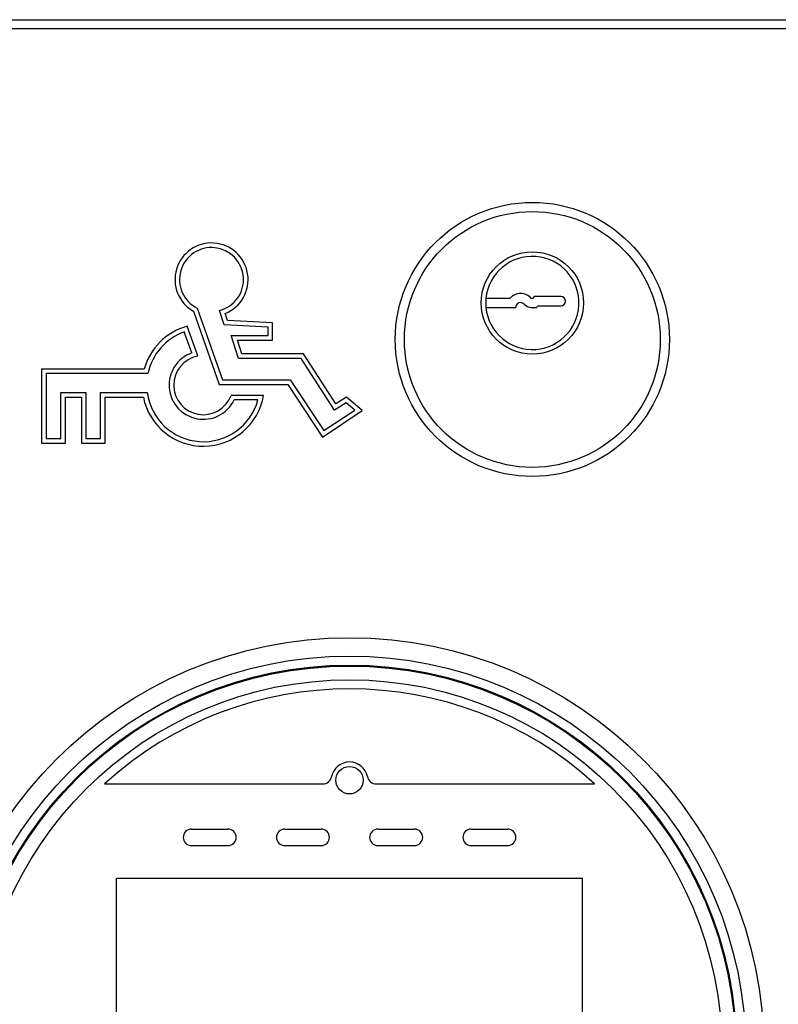
# Model space of a CAD drawing. Units: millimetres. Extents: x 6154 to 6747, y 4681 to 5355.
# Drawn here: x 6238 to 6321, y 5247 to 5355 of the extents above; entities that cross this region are included whole.
import ezdxf

# ---------------------------------------------------------------- set-up
doc = ezdxf.new("R2010")
doc.units = ezdxf.units.MM
doc.linetypes.add('SLD-Plná', pattern=[0])

msp = doc.modelspace()

# ---------------------------------------------------------------- linework, layer by layer
at = {"color": 7, "linetype": 'SLD-Plná', "lineweight": 25}
for p, q in [((6156.97, 5354.66), (6390.97, 5354.66)), ((6390.97, 5353.66), (6156.97, 5353.66)), ((6294.18, 5324.35), (6293.99, 5324.16)), ((6297.09, 5324.35), (6294.18, 5324.35)), ((6288.87, 5323.66), (6288.89, 5323.16)), ((6291.52, 5324.16), (6288.9, 5324.16)), ((6293.99, 5324.16), (6293.84, 5324.16)), ((6294.41, 5323.16), (6294.6, 5323.35)), ((6294.6, 5323.35), (6297.09, 5323.35)), ((6256.91, 5322.74), (6259.72, 5314.74)), ((6257.31, 5323.09), (6260.07, 5315.24)), ((6260.24, 5321.27), (6259.75, 5322.84)), ((6260.61, 5321.75), (6260.37, 5322.52)), ((6288.89, 5323.16), (6288.89, 5323.16)), ((6288.89, 5323.16), (6292.15, 5323.16)), ((6293.84, 5323.16), (6294.41, 5323.16)), ((6257.36, 5317.85), (6256.21, 5321.12)), ((6265.05, 5321.02), (6260.24, 5321.27)), ((6265.55, 5321.49), (6260.61, 5321.75)), ((6265.05, 5320.09), (6265.05, 5321.02)), ((6265.55, 5319.59), (6265.55, 5321.49)), ((6256.71, 5318.18), (6255.89, 5320.49)), ((6261.81, 5317.57), (6261.03, 5320.09)), ((6261.03, 5320.09), (6265.05, 5320.09)), ((6261.71, 5319.59), (6265.55, 5319.59)), ((6262.18, 5318.07), (6261.71, 5319.59)), ((6268.93, 5318.07), (6262.18, 5318.07)), ((6272.48, 5312.61), (6268.93, 5318.07)), ((6268.66, 5317.57), (6261.81, 5317.57)), ((6272.33, 5311.92), (6268.66, 5317.57)), ((6251.51, 5316.42), (6240.28, 5316.42)), ((6240.28, 5316.42), (6240.28, 5308.3)), ((6251.91, 5315.92), (6240.78, 5315.92)), ((6240.78, 5315.92), (6240.78, 5308.8)), ((6259.72, 5314.74), (6267.2, 5314.74)), ((6260.07, 5315.24), (6267.46, 5315.24)), ((6267.2, 5314.74), (6271.01, 5308.98)), ((6267.46, 5315.24), (6271.15, 5309.68)), ((6242.38, 5308.8), (6242.38, 5313.86)), ((6242.38, 5313.86), (6245.13, 5313.86)), ((6245.13, 5313.86), (6245.13, 5308.8)), ((6246.73, 5313.86), (6251.83, 5313.86)), ((6246.73, 5308.8), (6246.73, 5313.86)), ((6264.56, 5313.54), (6261.01, 5313.54)), ((6242.88, 5313.36), (6244.63, 5313.36)), ((6242.88, 5308.3), (6242.88, 5313.36)), ((6244.63, 5313.36), (6244.63, 5308.3)), ((6247.23, 5308.3), (6247.23, 5313.36)), ((6247.23, 5313.36), (6251.41, 5313.36)), ((6263.94, 5313.04), (6261.34, 5313.04)), ((6273.6, 5312.74), (6272.33, 5311.92)), ((6273.65, 5313.36), (6272.48, 5312.61)), ((6274.54, 5311.92), (6273.6, 5312.74)), ((6275.36, 5311.87), (6273.65, 5313.36)), ((6271.01, 5308.98), (6275.36, 5311.87)), ((6271.15, 5309.68), (6274.54, 5311.92)), ((6240.28, 5308.3), (6242.88, 5308.3)), ((6240.78, 5308.8), (6242.38, 5308.8)), ((6244.63, 5308.3), (6247.23, 5308.3)), ((6245.13, 5308.8), (6246.73, 5308.8)), ((6247.16, 5271.01), (6271.03, 5271.01)), ((6276.91, 5271.01), (6300.78, 5271.01)), ((6256.67, 5266.06), (6260.67, 5266.06)), ((6266.87, 5266.06), (6270.87, 5266.06)), ((6277.07, 5266.06), (6281.07, 5266.06)), ((6287.27, 5266.06), (6291.27, 5266.06)), ((6256.67, 5264.26), (6260.67, 5264.26)), ((6266.87, 5264.26), (6270.87, 5264.26)), ((6277.07, 5264.26), (6281.07, 5264.26)), ((6287.27, 5264.26), (6291.27, 5264.26)), ((6299.47, 5260.66), (6248.47, 5260.66)), ((6248.47, 5222.66), (6248.47, 5260.66)), ((6299.47, 5222.66), (6299.47, 5260.66))]:
    msp.add_line(p, q, dxfattribs=at)
for centre, radius in [((6293.97, 5319.66), 15), ((6293.97, 5319.66), 14), ((6293.97, 5323.66), 5.6), ((6273.97, 5241.66), 45.35), ((6273.97, 5241.66), 43.35), ((6273.97, 5241.66), 42.35), ((6273.97, 5241.66), 42.25), ((6273.97, 5241.66), 40.75), ((6273.97, 5271.41), 1.5)]:
    msp.add_circle(centre, radius, dxfattribs=at)
for centre, radius, start, end in [((6258.87, 5326.22), 4, 292.0531, 240.5065), ((6258.87, 5326.22), 3.5, 284.5614, 243.4937), ((6293.97, 5323.66), 5.1, 185.629, 180), ((6292.68, 5323.16), 1.53, 40.7112, 139.2888), ((6297.09, 5323.85), 0.5, 270, 90), ((6294.47, 5323.6), 5.6, 174.2524, 179.3752), ((6292.68, 5323.16), 0.533, 40.7112, 180), ((6293.84, 5324.16), 1, 220.7112, 270), ((6257.97, 5314.66), 6.69, 105.274, 164.7418), ((6257.97, 5314.66), 6.19, 109.5755, 168.2492), ((6257.97, 5314.66), 3.74, 109.7154, 334.337), ((6257.97, 5314.66), 3.24, 100.9036, 339.7784), ((6257.97, 5314.66), 6.69, 191.2354, 350.3569), ((6257.97, 5314.66), 6.19, 187.4585, 344.8225), ((6273.97, 5241.66), 39.75, 47.5923, 132.4077), ((6273.97, 5271.41), 2, 11.537, 168.463), ((6271.03, 5272.01), 1, 270, 348.463), ((6276.91, 5272.01), 1, 191.537, 270), ((6256.67, 5265.16), 0.9, 90, 270), ((6260.67, 5265.16), 0.9, 270, 90), ((6266.87, 5265.16), 0.9, 90, 270), ((6270.87, 5265.16), 0.9, 270, 90), ((6277.07, 5265.16), 0.9, 90, 270), ((6281.07, 5265.16), 0.9, 270, 90), ((6287.27, 5265.16), 0.9, 90, 270), ((6291.27, 5265.16), 0.9, 270, 90)]:
    msp.add_arc(centre, radius, start, end, dxfattribs=at)

doc.saveas('drawing.dxf')
